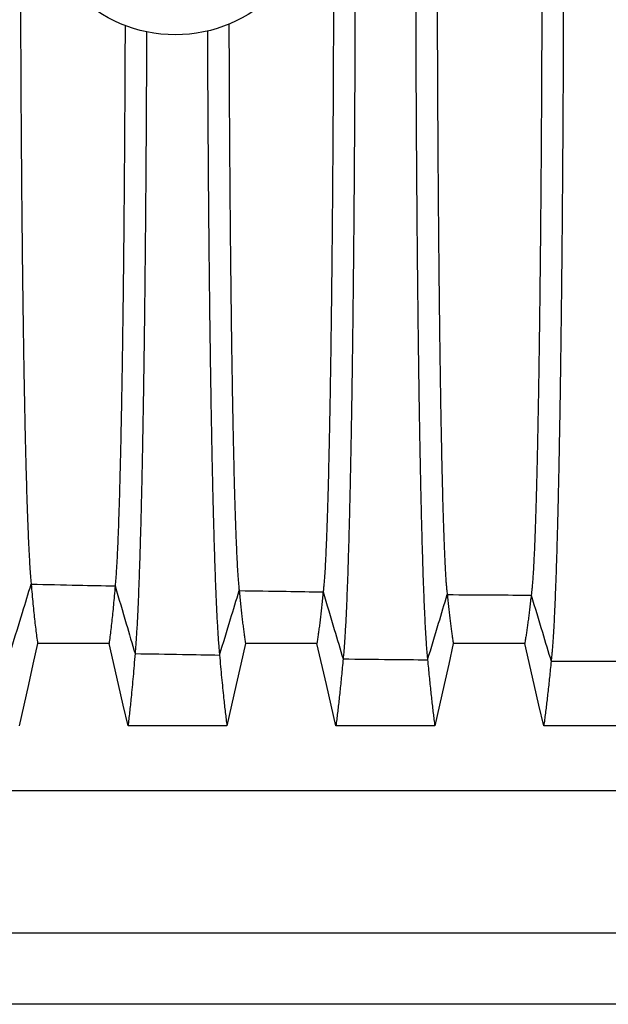
# Model space of a CAD drawing. Units: millimetres. Extents: x 948 to 40281, y 666 to 24284.
# Drawn here: x 32555 to 32974, y 11008 to 11709 of the extents above; entities that cross this region are included whole.
import ezdxf

# ---------------------------------------------------------------- set-up
doc = ezdxf.new("R2010")
doc.units = ezdxf.units.MM
doc.header["$LTSCALE"] = 95

msp = doc.modelspace()

# ---------------------------------------------------------------- linework, layer by layer
at = {"color": 7, "linetype": 'Continuous', "lineweight": 25}
for p, q in [((32445.27, 11160.4), (33039.63, 11160.4)), ((31872.55, 11058.8), (37905.05, 11058.8)), ((37930.45, 11008), (31844.86, 11008))]:
    msp.add_line(p, q, dxfattribs=at)
at = {"color": 7, "linetype": 'Continuous', "lineweight": 25, "flags": 128}
for points in [[(32567.85, 11265.07), (32564.55, 11250.38), (32561.25, 11235.7), (32554.67, 11206.41)], [(32618.66, 11265.06), (32603.73, 11265.06), (32588.79, 11265.06), (32567.85, 11265.07)], [(32632.17, 11206.4), (32628.79, 11221.08), (32625.41, 11235.77), (32618.66, 11265.06)], [(32715.74, 11265.05), (32712.45, 11250.36), (32709.15, 11235.68), (32702.57, 11206.39)], [(32766.56, 11265.04), (32751.62, 11265.05), (32736.69, 11265.05), (32715.74, 11265.05)], [(32780.06, 11206.38), (32776.68, 11221.07), (32773.3, 11235.75), (32766.56, 11265.04)], [(32863.64, 11265.04), (32860.34, 11250.35), (32857.04, 11235.67), (32850.46, 11206.38)], [(32914.45, 11265.03), (32899.52, 11265.04), (32884.59, 11265.04), (32863.64, 11265.04)], [(32927.96, 11206.38), (32924.58, 11221.06), (32921.2, 11235.75), (32914.45, 11265.03)], [(32702.57, 11206.39), (32684.94, 11206.39), (32667.31, 11206.4), (32632.17, 11206.4)], [(32850.46, 11206.38), (32832.84, 11206.38), (32815.21, 11206.38), (32780.06, 11206.38)], [(32998.36, 11206.38), (32979.43, 11206.38), (32960.5, 11206.38), (32927.96, 11206.38)]]:
    msp.add_lwpolyline(points, dxfattribs=at)
at = {"color": 7, "linetype": 'Continuous', "lineweight": 25}
msp.add_circle((32665.79, 11798.58), 100.01, dxfattribs=at)
for points, knots in [([(32555.56, 11798.58), (32555.56, 11792.54), (32555.56, 11780.5), (32555.58, 11762.5), (32555.61, 11744.61), (32555.66, 11726.85), (32555.71, 11709.24), (32555.78, 11691.79), (32555.86, 11674.99), (32555.94, 11658.84), (32556.03, 11643.33), (32556.13, 11628), (32556.24, 11612.86), (32556.36, 11597.94), (32556.49, 11583.25), (32556.62, 11568.81), (32556.76, 11554.63), (32556.91, 11540.74), (32557.07, 11527.14), (32557.24, 11513.86), (32557.41, 11501.14), (32557.58, 11488.99), (32557.76, 11477.38), (32557.94, 11466.07), (32558.13, 11455.09), (32558.33, 11444.21), (32558.54, 11433.47), (32558.75, 11422.9), (32558.98, 11412.73), (32559.21, 11402.98), (32559.44, 11393.61), (32559.7, 11384.13), (32559.97, 11374.62), (32560.27, 11365.19), (32560.57, 11356.35), (32560.87, 11348.41), (32561.17, 11341.28), (32561.45, 11334.92), (32561.75, 11329.04), (32562.04, 11323.66), (32562.34, 11318.78), (32562.64, 11314.41), (32562.95, 11310.5), (32563.16, 11308.34), (32563.26, 11307.25)], [0, 0, 0, 0, 0.025171, 0.050239, 0.075217, 0.100119, 0.124956, 0.149745, 0.174503, 0.197184, 0.219865, 0.242554, 0.26525, 0.287955, 0.310666, 0.333385, 0.356112, 0.378845, 0.401583, 0.424327, 0.447076, 0.468541, 0.490028, 0.511545, 0.533101, 0.554702, 0.577667, 0.600693, 0.623785, 0.646932, 0.670087, 0.693252, 0.720571, 0.747916, 0.775292, 0.802706, 0.827218, 0.851766, 0.876354, 0.900984, 0.92566, 0.950386, 0.975165, 1, 1, 1, 1]), ([(32778.48, 11798.58), (32778.48, 11792.45), (32778.48, 11780.21), (32778.46, 11761.89), (32778.43, 11743.64), (32778.38, 11725.49), (32778.33, 11707.45), (32778.26, 11689.54), (32778.19, 11672.28), (32778.11, 11655.65), (32778.02, 11639.66), (32777.92, 11623.85), (32777.82, 11608.22), (32777.7, 11592.8), (32777.58, 11577.61), (32777.45, 11562.68), (32777.31, 11548.03), (32777.16, 11533.68), (32777.01, 11519.63), (32776.85, 11505.93), (32776.68, 11492.83), (32776.52, 11480.32), (32776.35, 11468.39), (32776.17, 11456.8), (32775.99, 11445.55), (32775.79, 11434.44), (32775.59, 11423.5), (32775.38, 11412.76), (32775.16, 11402.47), (32774.94, 11392.64), (32774.71, 11383.24), (32774.48, 11374.47), (32774.25, 11366.3), (32774.02, 11358.71), (32773.79, 11351.54), (32773.55, 11344.79), (32773.3, 11338.23), (32773.04, 11331.91), (32772.76, 11325.91), (32772.48, 11320.46), (32772.19, 11315.57), (32771.9, 11311.23), (32771.61, 11307.47), (32771.31, 11304.24), (32771.11, 11302.58), (32771.01, 11301.75)], [0, 0, 0, 0, 0.025198, 0.050354, 0.075475, 0.100567, 0.125637, 0.150695, 0.175754, 0.198735, 0.221736, 0.244759, 0.267798, 0.290848, 0.313902, 0.336954, 0.359999, 0.383031, 0.406044, 0.429033, 0.451995, 0.473629, 0.495255, 0.516882, 0.538518, 0.56017, 0.583156, 0.606172, 0.629223, 0.652295, 0.675331, 0.698331, 0.719991, 0.741631, 0.763255, 0.784869, 0.806478, 0.830594, 0.854717, 0.878854, 0.903011, 0.927196, 0.951418, 0.975683, 1, 1, 1, 1]), ([(32793.79, 11798.58), (32793.79, 11792.74), (32793.79, 11781.08), (32793.77, 11763.63), (32793.75, 11746.24), (32793.71, 11728.94), (32793.66, 11711.74), (32793.6, 11694.65), (32793.53, 11677.67), (32793.46, 11660.56), (32793.37, 11643.33), (32793.26, 11626.01), (32793.15, 11608.87), (32793.03, 11591.94), (32792.9, 11575.24), (32792.76, 11558.79), (32792.61, 11542.61), (32792.45, 11526.73), (32792.28, 11511.17), (32792.1, 11495.94), (32791.92, 11481.07), (32791.73, 11466.85), (32791.53, 11453.26), (32791.34, 11440.28), (32791.13, 11427.67), (32790.92, 11415.41), (32790.7, 11403.29), (32790.47, 11391.33), (32790.23, 11379.59), (32789.98, 11368.3), (32789.72, 11357.49), (32789.46, 11347.13), (32789.19, 11337.45), (32788.93, 11328.39), (32788.66, 11319.95), (32788.4, 11311.95), (32788.12, 11304.38), (32787.83, 11296.98), (32787.53, 11289.81), (32787.21, 11282.95), (32786.88, 11276.66), (32786.55, 11270.94), (32786.22, 11265.8), (32785.88, 11261.25), (32785.54, 11257.24), (32785.31, 11255.08), (32785.19, 11254)], [0, 0, 0, 0, 0.02203, 0.044012, 0.065951, 0.087854, 0.109727, 0.131576, 0.153411, 0.175242, 0.198116, 0.221007, 0.243917, 0.266844, 0.289782, 0.312728, 0.335678, 0.358627, 0.381571, 0.404507, 0.427428, 0.450334, 0.471926, 0.493521, 0.515128, 0.536754, 0.558406, 0.581403, 0.60444, 0.627523, 0.650638, 0.673729, 0.696799, 0.718535, 0.740261, 0.761981, 0.783698, 0.805417, 0.829663, 0.853921, 0.878195, 0.902491, 0.926815, 0.95117, 0.975563, 1, 1, 1, 1]), ([(32836.73, 11798.58), (32836.73, 11792.73), (32836.74, 11781.05), (32836.75, 11763.57), (32836.78, 11746.15), (32836.82, 11728.81), (32836.87, 11711.57), (32836.92, 11694.43), (32836.99, 11677.41), (32837.07, 11660.26), (32837.16, 11642.98), (32837.26, 11625.6), (32837.37, 11608.41), (32837.5, 11591.42), (32837.63, 11574.66), (32837.77, 11558.15), (32837.92, 11541.93), (32838.08, 11525.99), (32838.25, 11510.38), (32838.42, 11495.1), (32838.61, 11480.19), (32838.8, 11465.92), (32838.99, 11452.29), (32839.19, 11439.28), (32839.39, 11426.63), (32839.6, 11414.34), (32839.82, 11402.19), (32840.06, 11390.22), (32840.3, 11378.45), (32840.55, 11367.15), (32840.81, 11356.33), (32841.07, 11345.97), (32841.33, 11336.29), (32841.6, 11327.24), (32841.86, 11318.81), (32842.13, 11310.82), (32842.4, 11303.27), (32842.68, 11296.17), (32842.96, 11289.52), (32843.25, 11283.33), (32843.54, 11277.6), (32843.83, 11272.34), (32844.13, 11267.57), (32844.43, 11263.29), (32844.73, 11259.5), (32845.03, 11256.15), (32845.23, 11254.31), (32845.33, 11253.38)], [0, 0, 0, 0, 0.022032, 0.044021, 0.065971, 0.087889, 0.109781, 0.131652, 0.153512, 0.175369, 0.198274, 0.221197, 0.244142, 0.267103, 0.290077, 0.313057, 0.336041, 0.359022, 0.381997, 0.40496, 0.427906, 0.450835, 0.472444, 0.494053, 0.515671, 0.537305, 0.558962, 0.581962, 0.604998, 0.628077, 0.651184, 0.674263, 0.697316, 0.719033, 0.740735, 0.762428, 0.784115, 0.805801, 0.827489, 0.849183, 0.870888, 0.892607, 0.914345, 0.935716, 0.957113, 0.97854, 1, 1, 1, 1]), ([(32852.05, 11798.58), (32852.05, 11792.42), (32852.05, 11780.11), (32852.07, 11761.67), (32852.1, 11743.3), (32852.14, 11725.01), (32852.19, 11706.82), (32852.26, 11688.75), (32852.33, 11671.32), (32852.41, 11654.53), (32852.49, 11638.37), (32852.59, 11622.39), (32852.69, 11606.58), (32852.8, 11590.99), (32852.92, 11575.63), (32853.05, 11560.53), (32853.18, 11545.7), (32853.33, 11531.19), (32853.47, 11516.99), (32853.63, 11503.13), (32853.79, 11489.9), (32853.96, 11477.26), (32854.12, 11465.22), (32854.29, 11453.53), (32854.47, 11442.19), (32854.66, 11431), (32854.85, 11419.98), (32855.06, 11409.19), (32855.27, 11398.85), (32855.49, 11388.99), (32855.71, 11379.58), (32855.93, 11370.81), (32856.16, 11362.66), (32856.38, 11355.11), (32856.61, 11347.98), (32856.84, 11341.3), (32857.07, 11335.06), (32857.31, 11329.27), (32857.55, 11323.93), (32857.8, 11319.05), (32858.04, 11314.63), (32858.29, 11310.69), (32858.55, 11307.24), (32858.8, 11304.28), (32859.05, 11301.75), (32859.22, 11300.46), (32859.31, 11299.81)], [0, 0, 0, 0, 0.025206, 0.050391, 0.07556, 0.100716, 0.125866, 0.151016, 0.176177, 0.199261, 0.222372, 0.24551, 0.268667, 0.291835, 0.315007, 0.338173, 0.361328, 0.384462, 0.40757, 0.430642, 0.453677, 0.475368, 0.497042, 0.518705, 0.540368, 0.562036, 0.58503, 0.608041, 0.631077, 0.654122, 0.677114, 0.700057, 0.721649, 0.743208, 0.764741, 0.786252, 0.807748, 0.829235, 0.850719, 0.872205, 0.893701, 0.915212, 0.936361, 0.957537, 0.978748, 1, 1, 1, 1]), ([(32926.72, 11798.58), (32926.72, 11792.41), (32926.72, 11780.09), (32926.7, 11761.63), (32926.67, 11743.23), (32926.62, 11724.92), (32926.57, 11706.7), (32926.5, 11688.6), (32926.43, 11671.14), (32926.34, 11654.32), (32926.25, 11638.14), (32926.15, 11622.12), (32926.04, 11606.28), (32925.92, 11590.65), (32925.8, 11575.26), (32925.66, 11560.13), (32925.52, 11545.28), (32925.37, 11530.73), (32925.21, 11516.5), (32925.05, 11502.62), (32924.88, 11489.36), (32924.7, 11476.7), (32924.53, 11464.64), (32924.35, 11452.93), (32924.16, 11441.57), (32923.96, 11430.36), (32923.75, 11419.34), (32923.53, 11408.54), (32923.31, 11398.19), (32923.08, 11388.32), (32922.85, 11378.91), (32922.61, 11370.14), (32922.37, 11362), (32922.14, 11354.44), (32921.9, 11347.33), (32921.65, 11340.66), (32921.41, 11334.43), (32921.15, 11328.66), (32920.9, 11323.34), (32920.64, 11318.48), (32920.37, 11314.09), (32920.11, 11310.19), (32919.84, 11306.77), (32919.58, 11303.84), (32919.31, 11301.35), (32919.13, 11300.08), (32919.04, 11299.45)], [0, 0, 0, 0, 0.025208, 0.050398, 0.075575, 0.100743, 0.125907, 0.151074, 0.176254, 0.199357, 0.222487, 0.245645, 0.268824, 0.292014, 0.315207, 0.338394, 0.361568, 0.384722, 0.407846, 0.430934, 0.453981, 0.475683, 0.497365, 0.519036, 0.540703, 0.562375, 0.585369, 0.608379, 0.631412, 0.654452, 0.677437, 0.700369, 0.721949, 0.743493, 0.765009, 0.786502, 0.807978, 0.829442, 0.850903, 0.872364, 0.893834, 0.915319, 0.936441, 0.957591, 0.978774, 1, 1, 1, 1]), ([(32942.04, 11798.58), (32942.04, 11792.71), (32942.03, 11781), (32942.02, 11763.47), (32941.99, 11745.99), (32941.95, 11728.59), (32941.9, 11711.28), (32941.84, 11694.07), (32941.77, 11676.97), (32941.69, 11659.73), (32941.6, 11642.36), (32941.49, 11624.89), (32941.38, 11607.61), (32941.25, 11590.52), (32941.12, 11573.67), (32940.98, 11557.07), (32940.82, 11540.74), (32940.66, 11524.72), (32940.49, 11509.02), (32940.3, 11493.66), (32940.11, 11478.66), (32939.92, 11464.31), (32939.72, 11450.61), (32939.52, 11437.54), (32939.31, 11424.84), (32939.09, 11412.5), (32938.87, 11400.31), (32938.63, 11388.29), (32938.38, 11376.5), (32938.12, 11365.17), (32937.86, 11354.34), (32937.59, 11343.97), (32937.32, 11334.29), (32937.05, 11325.25), (32936.78, 11316.84), (32936.5, 11308.87), (32936.22, 11301.36), (32935.94, 11294.3), (32935.65, 11287.71), (32935.36, 11281.58), (32935.06, 11275.92), (32934.76, 11270.74), (32934.45, 11266.06), (32934.15, 11261.87), (32933.84, 11258.2), (32933.53, 11254.96), (32933.32, 11253.2), (32933.22, 11252.32)], [0, 0, 0, 0, 0.022036, 0.044036, 0.066006, 0.08795, 0.109873, 0.131782, 0.153684, 0.175587, 0.198545, 0.221523, 0.244526, 0.267547, 0.290581, 0.313621, 0.336663, 0.3597, 0.382727, 0.405738, 0.428727, 0.451692, 0.473331, 0.494965, 0.516601, 0.538249, 0.559915, 0.582919, 0.605953, 0.629025, 0.652119, 0.675177, 0.698201, 0.719884, 0.741546, 0.763193, 0.784828, 0.806457, 0.828083, 0.849712, 0.871348, 0.892994, 0.914656, 0.935952, 0.957271, 0.978619, 1, 1, 1, 1]), ([(32630.07, 11705.24), (32630.06, 11700.58), (32630.02, 11690.07), (32629.95, 11674.36), (32629.87, 11658.1), (32629.79, 11642.48), (32629.69, 11627.03), (32629.59, 11611.78), (32629.48, 11596.74), (32629.36, 11581.94), (32629.23, 11567.38), (32629.1, 11553.1), (32628.96, 11539.1), (32628.81, 11525.4), (32628.65, 11512.01), (32628.49, 11499.21), (32628.33, 11486.97), (32628.16, 11475.29), (32627.99, 11463.92), (32627.81, 11452.87), (32627.63, 11441.93), (32627.43, 11431.15), (32627.23, 11420.54), (32627.02, 11410.34), (32626.8, 11400.57), (32626.58, 11391.2), (32626.34, 11381.72), (32626.08, 11372.23), (32625.8, 11362.83), (32625.51, 11354.04), (32625.23, 11346.15), (32624.95, 11339.1), (32624.68, 11332.82), (32624.41, 11327.05), (32624.13, 11321.78), (32623.85, 11317.02), (32623.56, 11312.79), (32623.28, 11309.05), (32623.08, 11307), (32622.98, 11305.97)], [0, 0, 0, 0, 0.022725, 0.05127, 0.077428, 0.103592, 0.129768, 0.155956, 0.182153, 0.208357, 0.234568, 0.260783, 0.287, 0.313217, 0.339432, 0.365645, 0.390369, 0.41511, 0.439879, 0.464684, 0.489533, 0.515942, 0.542412, 0.568951, 0.595543, 0.622133, 0.648721, 0.680063, 0.71142, 0.742798, 0.774207, 0.802281, 0.830388, 0.858534, 0.886722, 0.914957, 0.943245, 0.971591, 1, 1, 1, 1]), ([(32703.96, 11706.22), (32703.98, 11700.79), (32704.02, 11689.4), (32704.09, 11672.73), (32704.17, 11656.18), (32704.26, 11640.28), (32704.36, 11624.54), (32704.47, 11608.99), (32704.58, 11593.66), (32704.7, 11578.55), (32704.83, 11563.71), (32704.97, 11549.13), (32705.12, 11534.85), (32705.27, 11520.89), (32705.43, 11507.25), (32705.6, 11494.22), (32705.77, 11481.77), (32705.94, 11469.89), (32706.12, 11458.35), (32706.3, 11447.14), (32706.49, 11436.07), (32706.69, 11425.16), (32706.91, 11414.46), (32707.12, 11404.18), (32707.35, 11394.36), (32707.58, 11384.97), (32707.81, 11376.2), (32708.04, 11368.02), (32708.27, 11360.41), (32708.5, 11353.22), (32708.74, 11346.44), (32708.99, 11339.84), (32709.25, 11333.47), (32709.53, 11327.41), (32709.81, 11321.89), (32710.1, 11316.92), (32710.39, 11312.49), (32710.69, 11308.63), (32710.98, 11305.29), (32711.18, 11303.54), (32711.29, 11302.67)], [0, 0, 0, 0, 0.026198, 0.054868, 0.081157, 0.107464, 0.133795, 0.160142, 0.186501, 0.212865, 0.239229, 0.265587, 0.291934, 0.318264, 0.344572, 0.370855, 0.395624, 0.420389, 0.445162, 0.46995, 0.494762, 0.52111, 0.547497, 0.57393, 0.600394, 0.626824, 0.653223, 0.67809, 0.702941, 0.727781, 0.752615, 0.777448, 0.805169, 0.832904, 0.860658, 0.88844, 0.916256, 0.944116, 0.972028, 1, 1, 1, 1]), ([(32645.38, 11700.76), (32645.37, 11699.16), (32645.35, 11691.96), (32645.3, 11679.27), (32645.22, 11662.45), (32645.13, 11645.54), (32645.03, 11628.54), (32644.92, 11611.74), (32644.8, 11595.15), (32644.68, 11578.79), (32644.54, 11562.68), (32644.39, 11546.85), (32644.24, 11531.3), (32644.07, 11516.06), (32643.9, 11501.14), (32643.72, 11486.56), (32643.54, 11472.6), (32643.35, 11459.25), (32643.15, 11446.5), (32642.96, 11434.08), (32642.75, 11422), (32642.54, 11410.04), (32642.31, 11398.23), (32642.07, 11386.6), (32641.83, 11375.39), (32641.58, 11364.64), (32641.32, 11354.31), (32641.07, 11344.61), (32640.81, 11335.53), (32640.55, 11327.02), (32640.29, 11318.92), (32640.02, 11311.23), (32639.74, 11303.66), (32639.44, 11296.29), (32639.13, 11289.18), (32638.82, 11282.59), (32638.49, 11276.54), (32638.17, 11271.02), (32637.84, 11266.04), (32637.51, 11261.58), (32637.28, 11259.06), (32637.17, 11257.81)], [0, 0, 0, 0, 0.007056, 0.031832, 0.056585, 0.082506, 0.108431, 0.134368, 0.160318, 0.186279, 0.212251, 0.238234, 0.264227, 0.290229, 0.316238, 0.342252, 0.368273, 0.392823, 0.417399, 0.442009, 0.466663, 0.491367, 0.51763, 0.543961, 0.570368, 0.596835, 0.623308, 0.649789, 0.674768, 0.699761, 0.724773, 0.749805, 0.774861, 0.802856, 0.830887, 0.858957, 0.887069, 0.915226, 0.943431, 0.971688, 1, 1, 1, 1]), ([(32688.67, 11701.29), (32688.67, 11699.4), (32688.7, 11691.87), (32688.75, 11678.83), (32688.83, 11661.93), (32688.93, 11644.93), (32689.03, 11627.84), (32689.15, 11610.95), (32689.27, 11594.26), (32689.41, 11577.81), (32689.55, 11561.61), (32689.71, 11545.68), (32689.87, 11530.04), (32690.04, 11514.71), (32690.22, 11499.71), (32690.41, 11485.05), (32690.61, 11471.02), (32690.81, 11457.6), (32691.01, 11444.79), (32691.22, 11432.31), (32691.43, 11420.19), (32691.66, 11408.18), (32691.9, 11396.33), (32692.15, 11384.67), (32692.4, 11373.44), (32692.67, 11362.67), (32692.94, 11352.33), (32693.21, 11342.64), (32693.48, 11333.56), (32693.75, 11325.07), (32694.02, 11317), (32694.3, 11309.34), (32694.6, 11301.82), (32694.91, 11294.51), (32695.24, 11287.47), (32695.57, 11280.96), (32695.91, 11275), (32696.25, 11269.58), (32696.6, 11264.72), (32696.95, 11260.38), (32697.19, 11257.97), (32697.31, 11256.76)], [0, 0, 0, 0, 0.0083507, 0.033147, 0.0579252, 0.0838773, 0.1098371, 0.135812, 0.1618008, 0.1878018, 0.2138133, 0.2398335, 0.2658608, 0.2918931, 0.3179276, 0.3439615, 0.3699958, 0.3945523, 0.419128, 0.4437322, 0.468374, 0.4930608, 0.5192985, 0.5455985, 0.5719668, 0.5983891, 0.6248087, 0.6512268, 0.6761386, 0.7010575, 0.7259874, 0.7509315, 0.7758932, 0.8037764, 0.8316893, 0.8596355, 0.8876187, 0.9156427, 0.9437115, 0.9718292, 1, 1, 1, 1]), ([(32549.28, 11261.66), (32551.89, 11270.17), (32556.55, 11285.36), (32561.21, 11300.56), (32563.26, 11307.25)], [0, 0, 0, 0, 0.559945, 1, 1, 1, 1]), ([(32563.26, 11307.25), (32574.41, 11307.01), (32594.32, 11306.59), (32614.22, 11306.16), (32622.98, 11305.97)], [0, 0, 0, 0, 0.5600007, 1, 1, 1, 1]), ([(32563.26, 11307.25), (32563.47, 11304.81), (32563.88, 11299.94), (32564.51, 11293.19), (32565.15, 11286.83), (32565.8, 11280.8), (32566.47, 11275.13), (32567.16, 11269.81), (32567.62, 11266.65), (32567.85, 11265.07)], [0, 0, 0, 0, 0.139656, 0.278699, 0.418456, 0.559029, 0.706057, 0.852564, 1, 1, 1, 1]), ([(32622.98, 11305.97), (32622.79, 11303.62), (32622.4, 11298.93), (32621.81, 11292.41), (32621.21, 11286.27), (32620.59, 11280.42), (32619.96, 11274.9), (32619.31, 11269.71), (32618.88, 11266.62), (32618.66, 11265.06)], [0, 0, 0, 0, 0.139843, 0.278939, 0.418715, 0.559295, 0.706264, 0.852645, 1, 1, 1, 1]), ([(32622.98, 11305.97), (32625.63, 11296.98), (32630.36, 11280.92), (32635.09, 11264.87), (32637.17, 11257.81)], [0, 0, 0, 0, 0.560095, 1, 1, 1, 1]), ([(32697.31, 11256.76), (32699.92, 11265.32), (32704.58, 11280.62), (32709.24, 11295.93), (32711.29, 11302.67)], [0, 0, 0, 0, 0.559878, 1, 1, 1, 1]), ([(32711.29, 11302.67), (32722.43, 11302.49), (32742.34, 11302.18), (32762.25, 11301.88), (32771.01, 11301.75)], [0, 0, 0, 0, 0.560003, 1, 1, 1, 1]), ([(32711.29, 11302.67), (32711.44, 11300.97), (32711.76, 11297.58), (32712.25, 11292.77), (32712.75, 11288.16), (32713.24, 11283.74), (32713.74, 11279.54), (32714.24, 11275.58), (32714.74, 11271.87), (32715.25, 11268.34), (32715.58, 11266.15), (32715.74, 11265.05)], [0, 0, 0, 0, 0.112411, 0.22393, 0.335373, 0.447519, 0.56002, 0.670244, 0.779832, 0.889484, 1, 1, 1, 1]), ([(32771.01, 11301.75), (32770.85, 11300.1), (32770.53, 11296.82), (32770.04, 11292.14), (32769.55, 11287.66), (32769.05, 11283.36), (32768.56, 11279.26), (32768.06, 11275.39), (32767.56, 11271.75), (32767.06, 11268.28), (32766.72, 11266.13), (32766.56, 11265.04)], [0, 0, 0, 0, 0.1125394, 0.2241118, 0.3355713, 0.4477294, 0.5602323, 0.6704272, 0.7799488, 0.8895281, 1, 1, 1, 1]), ([(32771.01, 11301.75), (32773.66, 11292.83), (32778.38, 11276.91), (32783.11, 11261), (32785.19, 11254)], [0, 0, 0, 0, 0.5601629, 1, 1, 1, 1]), ([(32845.33, 11253.38), (32847.94, 11262.04), (32852.6, 11277.51), (32857.26, 11292.99), (32859.31, 11299.81)], [0, 0, 0, 0, 0.5598098, 1, 1, 1, 1]), ([(32859.31, 11299.81), (32870.46, 11299.74), (32890.37, 11299.61), (32910.28, 11299.5), (32919.04, 11299.45)], [0, 0, 0, 0, 0.560002, 1, 1, 1, 1]), ([(32859.31, 11299.81), (32859.47, 11298.27), (32859.77, 11295.21), (32860.25, 11290.83), (32860.73, 11286.62), (32861.21, 11282.55), (32861.7, 11278.67), (32862.18, 11274.97), (32862.67, 11271.49), (32863.16, 11268.17), (32863.48, 11266.08), (32863.64, 11265.04)], [0, 0, 0, 0, 0.112819, 0.22451, 0.336006, 0.448191, 0.560695, 0.670828, 0.780205, 0.889625, 1, 1, 1, 1]), ([(32919.04, 11299.45), (32918.87, 11297.93), (32918.55, 11294.91), (32918.04, 11290.59), (32917.53, 11286.42), (32917.02, 11282.4), (32916.51, 11278.56), (32916, 11274.9), (32915.48, 11271.45), (32914.97, 11268.15), (32914.62, 11266.08), (32914.45, 11265.03)], [0, 0, 0, 0, 0.112871, 0.224585, 0.336087, 0.448277, 0.560782, 0.670903, 0.780253, 0.889643, 1, 1, 1, 1]), ([(32919.04, 11299.45), (32921.68, 11290.65), (32926.41, 11274.92), (32931.14, 11259.23), (32933.22, 11252.32)], [0, 0, 0, 0, 0.5602283, 1, 1, 1, 1]), ([(32637.17, 11257.81), (32636.94, 11254.98), (32636.5, 11249.33), (32635.81, 11241.36), (32635.11, 11233.76), (32634.46, 11227.06), (32633.85, 11221.16), (32633.29, 11216), (32632.73, 11211.06), (32632.36, 11207.95), (32632.17, 11206.4)], [0, 0, 0, 0, 0.139758, 0.278853, 0.418641, 0.559226, 0.669561, 0.779415, 0.889348, 1, 1, 1, 1]), ([(32637.17, 11257.81), (32648.39, 11257.61), (32668.44, 11257.26), (32688.49, 11256.91), (32697.31, 11256.76)], [0, 0, 0, 0, 0.560001, 1, 1, 1, 1]), ([(32697.31, 11256.76), (32697.54, 11254), (32698.01, 11248.5), (32698.74, 11240.73), (32699.47, 11233.3), (32700.16, 11226.73), (32700.79, 11220.94), (32701.39, 11215.87), (32701.98, 11211), (32702.37, 11207.93), (32702.57, 11206.39)], [0, 0, 0, 0, 0.139896, 0.279029, 0.41883, 0.55942, 0.669729, 0.779519, 0.889385, 1, 1, 1, 1]), ([(32785.19, 11254), (32785.01, 11251.94), (32784.65, 11247.85), (32784.08, 11241.96), (32783.51, 11236.25), (32782.94, 11230.74), (32782.37, 11225.43), (32781.79, 11220.36), (32781.22, 11215.51), (32780.64, 11210.84), (32780.26, 11207.87), (32780.06, 11206.38)], [0, 0, 0, 0, 0.112344, 0.223846, 0.335298, 0.447449, 0.559955, 0.67019, 0.779807, 0.889487, 1, 1, 1, 1]), ([(32785.19, 11254), (32796.42, 11253.88), (32816.47, 11253.68), (32836.51, 11253.47), (32845.33, 11253.38)], [0, 0, 0, 0, 0.5600017, 1, 1, 1, 1]), ([(32845.33, 11253.38), (32845.52, 11251.36), (32845.88, 11247.34), (32846.44, 11241.54), (32847.01, 11235.92), (32847.59, 11230.48), (32848.16, 11225.24), (32848.73, 11220.23), (32849.31, 11215.43), (32849.89, 11210.8), (32850.27, 11207.86), (32850.46, 11206.38)], [0, 0, 0, 0, 0.11242, 0.223953, 0.335414, 0.447572, 0.560078, 0.670297, 0.779875, 0.889511, 1, 1, 1, 1]), ([(32933.22, 11252.32), (32933.03, 11250.36), (32932.66, 11246.46), (32932.08, 11240.82), (32931.49, 11235.35), (32930.91, 11230.04), (32930.32, 11224.92), (32929.73, 11220), (32929.14, 11215.29), (32928.55, 11210.74), (32928.16, 11207.84), (32927.96, 11206.38)], [0, 0, 0, 0, 0.112554, 0.224142, 0.335618, 0.447788, 0.560296, 0.670485, 0.779993, 0.889554, 1, 1, 1, 1]), ([(32933.22, 11252.32), (32936.86, 11252.32), (32944.31, 11252.31), (32955.55, 11252.32), (32966.16, 11252.31), (32975.91, 11252.33), (32984.71, 11252.37), (32990.51, 11252.42), (32993.36, 11252.45)], [0, 0, 0, 0, 0.181612, 0.371734, 0.560821, 0.710677, 0.858034, 1, 1, 1, 1])]:
    msp.add_open_spline(points, degree=3, knots=knots, dxfattribs=at)

doc.saveas('drawing.dxf')
